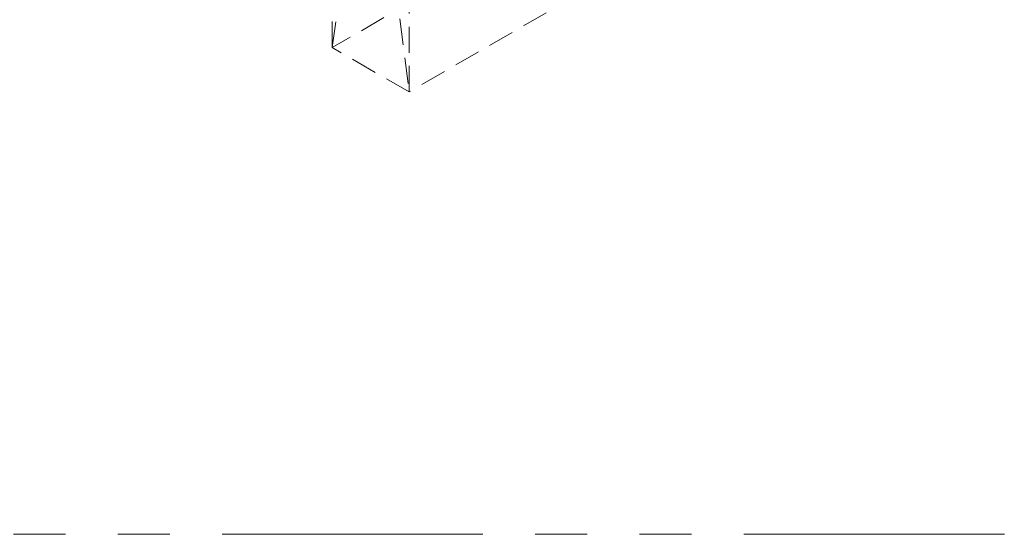
# Model space of a CAD drawing. Units: inches. Extents: x 61 to 2657, y 237 to 341.
# Drawn here: x 675 to 703, y 237 to 252 of the extents above; entities that cross this region are included whole.
import ezdxf

# ---------------------------------------------------------------- set-up
doc = ezdxf.new("R2010")
doc.units = ezdxf.units.IN
doc.header["$MEASUREMENT"] = 0
doc.linetypes.add('DASHED2', pattern=[0.375, 0.25, -0.125])
doc.linetypes.add('PHANTOM2', pattern=[1.25, 0.625, -0.125, 0.125, -0.125, 0.125, -0.125])
doc.layers.add('VP Boundary', color=7, linetype='Continuous', plot=False)

# ---------------------------------------------------------------- blocks, each defined once
blk = doc.blocks.new('SIMPSON LEDGER BRACKET ISO DRAWING')
at = {"color": 252, "linetype": 'DASHED2', "lineweight": 0, "ltscale": 3, "extrusion": (2.22045e-16, 0.816497, 0.57735)}
for p, q in [((-12.911, 7.38), (-10.701, -10.349)), ((-12.911, -9.073), (-12.911, 7.38)), ((-12.911, -9.073), (-10.701, 6.104)), ((-10.701, -10.349), (-10.701, 6.104)), ((-4.602, -4.276), (-12.911, -9.073)), ((-6.76, -8.074), (-10.701, -10.349)), ((-10.701, -10.349), (-12.911, -9.073))]:
    blk.add_line(p, q, dxfattribs=at)
blk = doc.blocks.new('QLU-305')
at = {"lineweight": 0}
blk.add_blockref('SIMPSON LEDGER BRACKET ISO DRAWING', (696.66263, 260.29559), dxfattribs=at)

msp = doc.modelspace()

# ---------------------------------------------------------------- linework, layer by layer
at = {"layer": 'VP Boundary', "color": 254, "linetype": 'PHANTOM2', "lineweight": 0, "ltscale": 12}
msp.add_lwpolyline([(626.131, 341.178), (718.085, 341.178), (718.085, 237.23), (626.131, 237.23)], close=True, dxfattribs=at)

# ---------------------------------------------------------------- block references
at = {"lineweight": 0}
msp.add_blockref('QLU-305', (0, 0), dxfattribs=at)

doc.saveas('drawing.dxf')
